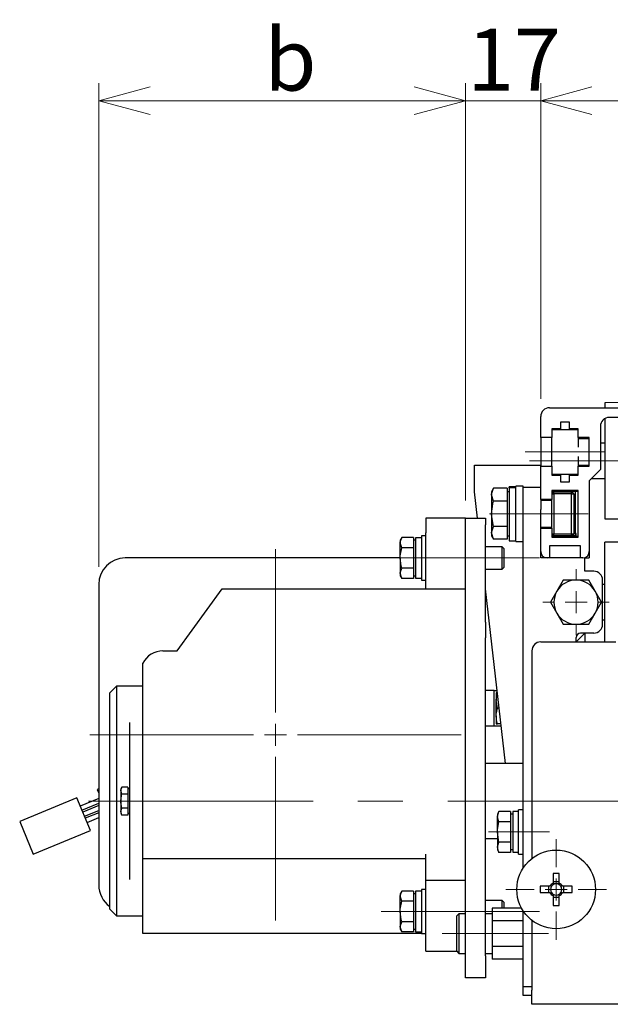
# Model space of a CAD drawing. Units: millimetres. Extents: x 40 to 1704, y 40 to 1148.
# Drawn here: x 956 to 1089, y 516 to 739 of the extents above; entities that cross this region are included whole.
import ezdxf

# ---------------------------------------------------------------- set-up
doc = ezdxf.new("R2010")
doc.units = ezdxf.units.MM
doc.header["$LTSCALE"] = 4
doc.linetypes.add('CENTERX2', pattern=[20.32, 12.7, -2.54, 2.54, -2.54])
for name, color, linetype in [('084_ばね座金_JIS_B1251_一般用(2号)_三価白', 7, 'Continuous'), ('084_六角ﾎﾞﾙﾄ_三価クロメート', 7, 'Continuous'), ('084_六角ﾎﾞﾙﾄ_黒染', 7, 'Continuous'), ('084_平座金_JIS_B_1256_並形_三価クロメート', 7, 'Continuous'), ('_4GNRH(0)-GEARHEAD', 7, 'Continuous'), ('CB-S-010', 7, 'Continuous'), ('CROSS_RECESSED_TRUSS_HEAD_SCREW_JIS', 7, 'Continuous'), ('FINISHED_CIRCULAR_PLAIN_WASHER_JIS', 7, 'Continuous'), ('HEXAGON_SOCKET_SET_SCREW_OVAL_POINT_JIS', 7, 'Continuous'), ('M425-401-K1_M425-402-K1_4GN12_5K', 7, 'Continuous'), ('MMX2-S-191', 7, 'Continuous'), ('MMX2-S-192', 7, 'Continuous'), ('MMX2-S-201', 7, 'Continuous'), ('MMX2-S-210(R)', 7, 'Continuous'), ('MMX2-S-220', 7, 'Continuous'), ('MMX2-S-500A', 7, 'Continuous'), ('MMX2-SD2-030', 7, 'Continuous'), ('MMX2-SDH-040(シャフト)', 7, 'Continuous'), ('MMX2-SDH-070', 7, 'Continuous'), ('MMX2-SDH-080', 7, 'Continuous'), ('MMX2-SDH-140', 7, 'Continuous'), ('SPRING_LOCK_WASHER_2_JIS', 7, 'Continuous'), ('US425-01T-K2', 7, 'Continuous'), ('安全カバー', 7, 'Continuous'), ('購入品-仮角ナットM5／M6／M8', 7, 'Continuous')]:
    doc.layers.add(name, color=color, linetype=linetype)
doc.styles.add('SLDTEXTSTYLE1', font='MSGOTHIC.TTC', dxfattribs={"bigfont": 'bigfont'})
doc.styles.add('SLDTEXTSTYLE3', font='MSGOTHIC.TTC')
doc.dimstyles.new('SLDDIMSTYLE2', dxfattribs={"dimtxt": 14, "dimasz": 11.6, "dimexe": 0, "dimexo": 0.0625, "dimgap": 3.5, "dimtad": 3, "dimrnd": 1e-09, "dimzin": 12, "dimdsep": 46, "dimtxsty": 'SLDTEXTSTYLE3', "dimblk1": 'OPEN30', "dimblk2": 'OPEN30', "dimsah": 1, "dimcen": 0.09, "dimadec": 0, "dimazin": 3, "dimtfac": 1, "dimtofl": 0, "dimtmove": 0, "dimatfit": 3, "dimldrblk": 'OPEN30', "dimfxl": 1, "dimfrac": 2, "dimtolj": 1, "dimtzin": 12, "dimarcsym": 0})
doc.dimstyles.new('SLDDIMSTYLE3', dxfattribs={"dimtxt": 14, "dimasz": 11.6, "dimexe": 0, "dimexo": 0.0625, "dimgap": 3.5, "dimtad": 3, "dimrnd": 1e-09, "dimzin": 12, "dimdsep": 46, "dimtxsty": 'SLDTEXTSTYLE3', "dimblk1": 'OPEN30', "dimblk2": 'OPEN30', "dimsah": 1, "dimcen": 0.09, "dimadec": 0, "dimazin": 3, "dimtfac": 1, "dimtmove": 0, "dimatfit": 0, "dimldrblk": 'OPEN30', "dimfxl": 1, "dimfrac": 2, "dimtolj": 1, "dimtzin": 12, "dimarcsym": 0})

# ---------------------------------------------------------------- blocks, each defined once
blk = doc.blocks.new('_Open30')
at = {"color": 0, "linetype": 'ByBlock', "lineweight": -2}
for p, q in [((-1, 0.267949), (0, 0)), ((0, 0), (-1, -0.267949)), ((0, 0), (-1, 0))]:
    blk.add_line(p, q, dxfattribs=at)
blk = doc.blocks.new('_D_22')
at = {"color": 7, "linetype": 'Continuous', "lineweight": 18}
for p, q in [((1073.63, 653.01), (1073.63, 724.49)), ((1255.63, 653.01), (1255.63, 724.49)), ((1255.63, 720.49), (1073.63, 720.49))]:
    blk.add_line(p, q, dxfattribs=at)
at = {"color": 7, "linetype": 'Continuous', "lineweight": 18, "xscale": 11.6, "yscale": 11.6, "rotation": 180}
blk.add_blockref('_Open30', (1073.63, 720.49, -21.69), dxfattribs=at)
at = {"color": 7, "linetype": 'Continuous', "lineweight": 18, "xscale": 11.6, "yscale": 11.6}
blk.add_blockref('_Open30', (1255.63, 720.49, -21.69), dxfattribs=at)
at = {"color": 7, "linetype": 'Continuous', "lineweight": 18, "insert": (1148.34, 736.79), "char_height": 14, "attachment_point": 1, "style": 'SLDTEXTSTYLE1'}
blk.add_mtext('機幅', dxfattribs=at)
blk = doc.blocks.new('_D_24')
at = {"color": 7, "linetype": 'Continuous', "lineweight": 18}
for p, q in [((1056.63, 630.01), (1056.63, 724.49)), ((1073.63, 653.01), (1073.63, 724.49)), ((1056.63, 720.49), (1031.23, 720.49)), ((1056.63, 720.49), (1073.63, 720.49)), ((1073.63, 720.49), (1099.03, 720.49))]:
    blk.add_line(p, q, dxfattribs=at)
at = {"color": 7, "linetype": 'Continuous', "lineweight": 18, "xscale": 11.6, "yscale": 11.6}
blk.add_blockref('_Open30', (1056.63, 720.49, -21.69), dxfattribs=at)
at = {"color": 7, "linetype": 'Continuous', "lineweight": 18, "xscale": 11.6, "yscale": 11.6, "rotation": 180}
blk.add_blockref('_Open30', (1073.63, 720.49, -21.69), dxfattribs=at)
at = {"color": 7, "linetype": 'Continuous', "lineweight": 18, "insert": (1056.99, 736.79), "char_height": 14, "attachment_point": 1, "style": 'SLDTEXTSTYLE3'}
blk.add_mtext('17', dxfattribs=at)
blk = doc.blocks.new('_D_25')
at = {"color": 7, "linetype": 'Continuous', "lineweight": 18}
for p, q in [((973.63, 615.01), (973.63, 724.49)), ((1056.63, 630.01), (1056.63, 724.49)), ((1056.63, 720.49), (973.63, 720.49))]:
    blk.add_line(p, q, dxfattribs=at)
at = {"color": 7, "linetype": 'Continuous', "lineweight": 18, "xscale": 11.6, "yscale": 11.6, "rotation": 180}
blk.add_blockref('_Open30', (973.63, 720.49, -21.69), dxfattribs=at)
at = {"color": 7, "linetype": 'Continuous', "lineweight": 18, "xscale": 11.6, "yscale": 11.6}
blk.add_blockref('_Open30', (1056.63, 720.49, -21.69), dxfattribs=at)
at = {"color": 7, "linetype": 'Continuous', "lineweight": 18, "insert": (1011.09, 736.79), "char_height": 14, "attachment_point": 1, "style": 'SLDTEXTSTYLE3'}
blk.add_mtext('b', dxfattribs=at)
blk = doc.blocks.new('SW_CENTERMARKSYMBOL_27')
at = {"color": 0, "linetype": 'Continuous', "lineweight": 18}
for p, q in [((0, 5), (0, 7.5)), ((0, 0), (0, 2.5)), ((-5, 0), (-7.5, 0)), ((0, 0), (-2.5, 0)), ((0, 0), (0, -2.5)), ((0, 0), (2.5, 0)), ((5, 0), (7.5, 0)), ((0, -5), (0, -7.5))]:
    blk.add_line(p, q, dxfattribs=at)
blk = doc.blocks.new('SW_CENTERMARKSYMBOL_28')
at = {"color": 0, "linetype": 'Continuous', "lineweight": 18}
for p, q in [((0, 5), (0, 11.4)), ((0, 0), (0, 2.5)), ((-5, 0), (-11.4, 0)), ((0, 0), (-2.5, 0)), ((0, 0), (0, -2.5)), ((0, 0), (2.5, 0)), ((5, 0), (11.4, 0)), ((0, -5), (0, -11.4))]:
    blk.add_line(p, q, dxfattribs=at)
blk = doc.blocks.new('SW_CENTERMARKSYMBOL_29')
at = {"color": 0, "linetype": 'Continuous', "lineweight": 18}
for p, q in [((0, 5), (0, 42)), ((0, 0), (0, 2.5)), ((-5, 0), (-42, 0)), ((0, 0), (-2.5, 0)), ((0, 0), (0, -2.5)), ((0, 0), (2.5, 0)), ((5, 0), (42, 0)), ((0, -5), (0, -42))]:
    blk.add_line(p, q, dxfattribs=at)

msp = doc.modelspace()

# ---------------------------------------------------------------- linework, layer by layer
at = {"color": 7, "linetype": 'CENTERX2', "lineweight": 18}
for p, q in [((1088.133, 641.01), (1070.133, 641.01)), ((1071.133, 639.01), (1245.407, 639.01)), ((1062.033, 627.01), (1084.401, 627.01)), ((1037.533, 617.01), (1073.333, 617.01)), ((971.324, 562.01), (1261.402, 562.01)), ((1075.633, 555.01), (1061.799, 555.01)), ((1037.533, 537.01), (1073.333, 537.01)), ((1051.33, 532.01), (1075.425, 532.01))]:
    msp.add_line(p, q, dxfattribs=at)
at = {"layer": '084_ばね座金_JIS_B1251_一般用(2号)_三価白', "linetype": 'Continuous', "lineweight": 25}
for p, q in [((1046.633, 621.61), (1045.333, 621.61)), ((1045.333, 621.61), (1045.333, 612.41)), ((1045.333, 612.41), (1046.633, 612.41)), ((1046.633, 541.61), (1045.333, 541.61)), ((1045.333, 541.61), (1045.333, 532.41)), ((1045.333, 532.41), (1046.633, 532.41))]:
    msp.add_line(p, q, dxfattribs=at)
at = {"layer": '084_六角ﾎﾞﾙﾄ_三価クロメート', "linetype": 'Continuous', "lineweight": 25}
for p, q in [((1063.846, 586.51), (1063.533, 586.51)), ((1063.533, 586.51), (1063.533, 584.76)), ((1063.846, 583.01), (1063.533, 584.76)), ((1063.533, 581.26), (1063.533, 584.76)), ((1064.215, 583.01), (1063.846, 583.01)), ((1063.533, 581.26), (1063.533, 579.51)), ((1063.533, 579.51), (1063.846, 579.51)), ((1064.614, 579.51), (1063.846, 579.51))]:
    msp.add_line(p, q, dxfattribs=at)
at = {"layer": '084_六角ﾎﾞﾙﾄ_三価クロメート', "linetype": 'Continuous', "lineweight": 25, "flags": 128}
for points in [[(1063.533, 584.76), (1063.535, 584.884), (1063.846, 586.51)], [(1063.533, 581.26), (1063.55, 581.653), (1063.846, 583.01)], [(1063.846, 579.51), (1063.741, 579.85), (1063.533, 581.26)]]:
    msp.add_lwpolyline(points, dxfattribs=at)
at = {"layer": '084_六角ﾎﾞﾙﾄ_黒染', "linetype": 'Continuous', "lineweight": 25}
for p, q in [((1062.98, 632.784), (1062.533, 632.01)), ((1062.533, 632.01), (1062.533, 631.34)), ((1062.98, 629.897), (1062.533, 631.34)), ((1062.533, 631.34), (1062.533, 627.01)), ((1066.033, 632.784), (1062.98, 632.784)), ((1066.033, 632.784), (1066.033, 631.34)), ((1066.533, 632.01), (1066.033, 632.01)), ((1066.033, 631.34), (1066.033, 629.897)), ((1066.033, 629.897), (1062.98, 629.897)), ((1066.033, 629.897), (1066.033, 627.01)), ((1076.133, 630.01), (1073.633, 630.01)), ((1062.533, 627.01), (1062.533, 622.68)), ((1066.033, 627.01), (1066.033, 624.123)), ((1066.033, 624.123), (1062.98, 624.123)), ((1066.033, 624.123), (1066.033, 622.68)), ((1073.633, 624.01), (1076.133, 624.01)), ((1062.98, 621.236), (1062.533, 622.68)), ((1062.533, 622.68), (1062.533, 622.01)), ((1062.533, 622.01), (1062.98, 621.236)), ((1066.033, 622.68), (1066.033, 621.236)), ((1066.033, 622.01), (1066.533, 622.01)), ((1042.19, 621.629), (1041.833, 621.01)), ((1041.833, 621.01), (1041.833, 620.474)), ((1042.19, 619.319), (1041.833, 620.474)), ((1041.833, 617.01), (1041.833, 620.474)), ((1044.833, 621.629), (1042.19, 621.629)), ((1044.833, 621.629), (1044.833, 620.474)), ((1045.333, 621.01), (1044.833, 621.01)), ((1044.833, 620.474), (1044.833, 619.319)), ((1064.888, 619.51), (1061.133, 619.51)), ((1066.033, 621.236), (1062.98, 621.236)), ((1065.333, 619.065), (1064.888, 619.51)), ((1064.888, 617.01), (1064.888, 619.51)), ((1044.833, 619.319), (1042.19, 619.319)), ((1044.833, 619.319), (1044.833, 617.01)), ((1065.333, 617.01), (1065.333, 619.065)), ((1041.833, 617.01), (1041.833, 613.546)), ((1044.833, 617.01), (1044.833, 614.701)), ((1064.888, 614.51), (1064.888, 617.01)), ((1065.333, 614.955), (1065.333, 617.01)), ((1042.19, 612.391), (1041.833, 613.546)), ((1041.833, 613.546), (1041.833, 613.01)), ((1041.833, 613.01), (1042.19, 612.391)), ((1044.833, 614.701), (1042.19, 614.701)), ((1044.833, 614.701), (1044.833, 613.546)), ((1044.833, 613.546), (1044.833, 612.391)), ((1044.833, 613.01), (1045.333, 613.01)), ((1061.133, 614.51), (1064.888, 614.51)), ((1064.888, 614.51), (1065.333, 614.955)), ((1044.833, 612.391), (1042.19, 612.391)), ((1078.746, 612.01), (1077.303, 609.51)), ((1081.633, 612.01), (1078.746, 612.01)), ((1084.52, 612.01), (1081.633, 612.01)), ((1085.963, 609.51), (1084.52, 612.01)), ((1077.303, 609.51), (1075.86, 607.01)), ((1087.407, 607.01), (1085.963, 609.51)), ((1075.86, 607.01), (1077.303, 604.51)), ((1085.963, 604.51), (1087.407, 607.01)), ((1077.303, 604.51), (1078.746, 602.01)), ((1084.52, 602.01), (1085.963, 604.51)), ((1078.746, 602.01), (1081.633, 602.01)), ((1081.633, 602.01), (1084.52, 602.01)), ((978.879, 565.185), (978.633, 564.76)), ((978.633, 564.76), (978.633, 564.392)), ((978.879, 563.598), (978.633, 564.392)), ((978.633, 564.392), (978.633, 562.01)), ((980.233, 565.185), (978.879, 565.185)), ((980.233, 565.185), (980.233, 564.392)), ((980.633, 564.76), (980.233, 564.76)), ((980.233, 564.392), (980.233, 563.598)), ((978.633, 562.01), (978.633, 559.628)), ((980.233, 563.598), (978.879, 563.598)), ((980.233, 563.598), (980.233, 562.01)), ((980.233, 562.01), (980.233, 560.422)), ((978.879, 558.835), (978.633, 559.628)), ((978.633, 559.628), (978.633, 559.26)), ((980.233, 560.422), (978.879, 560.422)), ((980.233, 560.422), (980.233, 559.628)), ((980.233, 559.628), (980.233, 558.835)), ((1064.19, 559.629), (1063.833, 559.01)), ((1066.833, 559.629), (1064.19, 559.629)), ((1066.833, 559.629), (1066.833, 558.474)), ((978.633, 559.26), (978.879, 558.835)), ((980.233, 558.835), (978.879, 558.835)), ((980.233, 559.26), (980.633, 559.26)), ((1063.833, 559.01), (1063.833, 558.474)), ((1063.833, 555.01), (1063.833, 558.474)), ((1064.19, 557.319), (1063.833, 558.474)), ((1066.833, 557.319), (1064.19, 557.319)), ((1067.333, 559.01), (1066.833, 559.01)), ((1066.833, 558.474), (1066.833, 557.319)), ((1066.833, 557.319), (1066.833, 555.01)), ((1063.833, 555.01), (1063.833, 551.546)), ((1066.833, 555.01), (1066.833, 552.701)), ((1066.833, 552.701), (1064.19, 552.701)), ((1066.833, 552.701), (1066.833, 551.546)), ((1064.19, 550.391), (1063.833, 551.546)), ((1063.833, 551.546), (1063.833, 551.01)), ((1063.833, 551.01), (1064.19, 550.391)), ((1066.833, 550.391), (1064.19, 550.391)), ((1066.833, 551.546), (1066.833, 550.391)), ((1066.833, 551.01), (1067.333, 551.01)), ((1042.19, 541.629), (1041.833, 541.01)), ((1044.833, 541.629), (1042.19, 541.629)), ((1044.833, 541.629), (1044.833, 540.474)), ((1041.833, 541.01), (1041.833, 540.474)), ((1042.19, 539.319), (1041.833, 540.474)), ((1041.833, 537.01), (1041.833, 540.474)), ((1044.833, 539.319), (1042.19, 539.319)), ((1045.333, 541.01), (1044.833, 541.01)), ((1044.833, 540.474), (1044.833, 539.319)), ((1044.833, 539.319), (1044.833, 537.01)), ((1064.888, 539.51), (1061.133, 539.51)), ((1065.333, 539.065), (1064.888, 539.51)), ((1064.888, 537.784), (1064.888, 539.51)), ((1041.833, 537.01), (1041.833, 533.546)), ((1044.833, 537.01), (1044.833, 534.701)), ((1065.333, 537.784), (1065.333, 539.065)), ((1042.19, 532.391), (1041.833, 533.546)), ((1041.833, 533.546), (1041.833, 533.01)), ((1041.833, 533.01), (1042.19, 532.391)), ((1044.833, 534.701), (1042.19, 534.701)), ((1044.833, 534.701), (1044.833, 533.546)), ((1044.833, 533.546), (1044.833, 532.391)), ((1044.833, 533.01), (1045.333, 533.01)), ((1044.833, 532.391), (1042.19, 532.391))]:
    msp.add_line(p, q, dxfattribs=at)
at = {"layer": '084_六角ﾎﾞﾙﾄ_黒染', "linetype": 'Continuous', "lineweight": 25, "flags": 128}
for points in [[(1062.533, 631.34), (1062.536, 631.443), (1062.98, 632.784)], [(1062.533, 627.01), (1062.821, 629.3), (1062.98, 629.897)], [(1062.98, 624.123), (1062.56, 626.332), (1062.533, 627.01)], [(1062.533, 622.68), (1062.536, 622.782), (1062.98, 624.123)], [(1041.833, 620.474), (1041.835, 620.556), (1042.19, 621.629)], [(1041.833, 617.01), (1041.852, 617.527), (1042.19, 619.319)], [(1042.19, 614.701), (1042.071, 615.147), (1041.833, 617.01)], [(1041.833, 613.546), (1041.835, 613.628), (1042.19, 614.701)], [(978.633, 564.392), (978.634, 564.448), (978.879, 565.185)], [(978.633, 562.01), (978.794, 563.279), (978.879, 563.598)], [(978.879, 560.422), (978.647, 561.644), (978.633, 562.01)], [(978.633, 559.628), (978.634, 559.685), (978.879, 560.422)], [(1063.833, 558.474), (1063.835, 558.556), (1064.19, 559.629)], [(1063.833, 555.01), (1063.852, 555.527), (1064.19, 557.319)], [(1064.19, 552.701), (1064.071, 553.147), (1063.833, 555.01)], [(1063.833, 551.546), (1063.835, 551.628), (1064.19, 552.701)], [(1041.833, 540.474), (1041.835, 540.556), (1042.19, 541.629)], [(1041.833, 537.01), (1041.852, 537.527), (1042.19, 539.319)], [(1042.19, 534.701), (1042.071, 535.147), (1041.833, 537.01)], [(1041.833, 533.546), (1041.835, 533.628), (1042.19, 534.701)]]:
    msp.add_lwpolyline(points, dxfattribs=at)
at = {"layer": '084_六角ﾎﾞﾙﾄ_黒染', "linetype": 'Continuous', "lineweight": 25}
for start, end in [(90, 150), (30, 90), (150, 210), (330, 30), (210, 270), (270, 330)]:
    msp.add_arc((1081.633, 607.01), 5, start, end, dxfattribs=at)
at = {"layer": '084_平座金_JIS_B_1256_並形_三価クロメート', "linetype": 'Continuous', "lineweight": 25}
for p, q in [((1047.633, 622.01), (1046.633, 622.01)), ((1046.633, 622.01), (1046.633, 612.01)), ((1046.633, 612.01), (1047.633, 612.01)), ((1047.633, 542.01), (1046.633, 542.01)), ((1046.633, 542.01), (1046.633, 532.01)), ((1046.633, 532.01), (1047.633, 532.01))]:
    msp.add_line(p, q, dxfattribs=at)
at = {"layer": '_4GNRH(0)-GEARHEAD', "linetype": 'Continuous', "lineweight": 25}
for p, q in [((1056.633, 626.01), (1047.633, 626.01)), ((1047.633, 626.01), (1047.633, 622.7)), ((1047.633, 610.01), (1047.633, 622.7)), ((1041.833, 617.01), (979.633, 617.01)), ((973.633, 611.01), (973.633, 543.01)), ((991.389, 596.01), (1001.56, 610.01)), ((1001.56, 610.01), (1047.633, 610.01)), ((1047.633, 610.01), (1056.633, 610.01)), ((988.133, 596.01), (991.389, 596.01)), ((983.633, 550.01), (983.633, 593.189)), ((983.633, 549.01), (983.633, 550.01)), ((983.633, 549.01), (1047.633, 549.01)), ((983.633, 548.653), (983.633, 549.01)), ((983.633, 532.01), (983.633, 548.653)), ((1047.633, 544.01), (1047.633, 550.01)), ((1056.633, 544.01), (1047.633, 544.01)), ((1047.633, 531.32), (1047.633, 544.01)), ((1046.633, 532.01), (983.633, 532.01)), ((1047.633, 528.01), (1047.633, 531.32)), ((1047.633, 528.01), (1054.633, 528.01))]:
    msp.add_line(p, q, dxfattribs=at)
for centre, radius, start, end in [((979.633, 611.01), 6, 90, 180), ((988.133, 591.01), 5, 90, 154.15807), ((979.633, 543.01), 6, 180, 234.31467)]:
    msp.add_arc(centre, radius, start, end, dxfattribs=at)
at = {"layer": 'CB-S-010', "linetype": 'Continuous', "lineweight": 25}
for p, q in [((1058.633, 632.01), (1058.633, 638.01)), ((1058.633, 638.01), (1059.633, 638.01)), ((1059.633, 638.01), (1073.633, 638.01)), ((1073.633, 638.01), (1073.633, 637.76)), ((1059.317, 626.01), (1058.633, 632.01)), ((1065.639, 570.51), (1061.133, 610.066))]:
    msp.add_line(p, q, dxfattribs=at)
at = {"layer": 'CROSS_RECESSED_TRUSS_HEAD_SCREW_JIS', "linetype": 'Continuous', "lineweight": 25}
for p, q in [((1076.423, 545.615), (1076.423, 543.419)), ((1077.843, 543.736), (1076.423, 543.736)), ((1077.843, 543.419), (1077.843, 545.615)), ((1075.724, 542.72), (1073.528, 542.72)), ((1075.407, 542.72), (1075.407, 541.3)), ((1080.738, 542.72), (1078.542, 542.72)), ((1078.859, 541.3), (1078.859, 542.72)), ((1073.528, 541.3), (1075.724, 541.3)), ((1076.423, 540.601), (1076.423, 538.405)), ((1076.423, 540.284), (1077.843, 540.284)), ((1077.843, 538.405), (1077.843, 540.601)), ((1078.542, 541.3), (1080.738, 541.3))]:
    msp.add_line(p, q, dxfattribs=at)
msp.add_circle((1077.133, 542.01), 8.9, dxfattribs=at)
for centre, radius, start, end in [((1077.133, 519.714), 25.91, 88.42978, 91.57022), ((1099.429, 542.01), 25.91, 178.42978, 181.57022), ((1077.133, 542.01), 1.578, 116.74133, 153.25867), ((1077.133, 542.01), 1.281, 146.32572, 213.67428), ((1077.133, 542.01), 1.281, 123.67428, 146.32572), ((1077.133, 542.01), 1.28, 56.32572, 123.67428), ((1077.133, 542.01), 1.578, 26.74133, 63.25867), ((1077.133, 542.01), 1.28, 33.67428, 56.32572), ((1077.133, 542.01), 1.28, 326.32572, 33.67428), ((1054.837, 542.01), 25.91, 358.42978, 1.57022), ((1077.133, 542.01), 1.578, 206.74133, 243.25867), ((1077.133, 542.01), 1.281, 213.67428, 236.32572), ((1077.133, 542.01), 1.281, 236.32572, 303.67428), ((1077.133, 542.01), 1.578, 296.74133, 333.25867), ((1077.133, 542.01), 1.281, 303.67428, 326.32572), ((1077.133, 564.306), 25.91, 268.42978, 271.57022)]:
    msp.add_arc(centre, radius, start, end, dxfattribs=at)
at = {"layer": 'FINISHED_CIRCULAR_PLAIN_WASHER_JIS', "linetype": 'Continuous', "lineweight": 25}
for p, q in [((1069.633, 633.26), (1068.033, 633.26)), ((1068.033, 620.76), (1068.033, 633.26)), ((1069.633, 633.01), (1069.633, 633.26)), ((1068.033, 620.76), (1069.633, 620.76)), ((1069.633, 560.01), (1068.633, 560.01)), ((1068.633, 554.217), (1068.633, 560.01)), ((1068.633, 550.01), (1068.633, 554.217)), ((1068.633, 550.01), (1069.633, 550.01))]:
    msp.add_line(p, q, dxfattribs=at)
at = {"layer": 'HEXAGON_SOCKET_SET_SCREW_OVAL_POINT_JIS', "linetype": 'Continuous', "lineweight": 25}
for p, q in [((1076.633, 622.01), (1076.633, 621.91)), ((1081.633, 622.548), (1081.533, 622.548)), ((1081.633, 621.91), (1081.633, 622.548))]:
    msp.add_line(p, q, dxfattribs=at)
at = {"layer": 'M425-401-K1_M425-402-K1_4GN12_5K', "linetype": 'Continuous', "lineweight": 25}
for p, q in [((973.633, 564.771), (973.299, 564.633)), ((973.299, 564.633), (973.633, 563.827)), ((968.68, 562.719), (955.746, 557.362)), ((971.741, 555.328), (968.68, 562.719)), ((973.633, 562.606), (969.445, 560.872)), ((969.828, 559.948), (973.633, 561.524)), ((973.633, 560.983), (970.019, 559.486)), ((970.402, 558.562), (973.633, 559.9)), ((973.633, 559.359), (970.593, 558.1)), ((955.746, 557.362), (958.807, 549.971)), ((970.976, 557.176), (973.633, 558.277)), ((958.807, 549.971), (971.741, 555.328))]:
    msp.add_line(p, q, dxfattribs=at)
at = {"layer": 'MMX2-S-191', "linetype": 'Continuous', "lineweight": 25}
for p, q in [((1139.633, 652.61), (1088.133, 652.11)), ((1088.133, 652.11), (1088.133, 651.01)), ((1088.133, 648.542), (1088.133, 625.91)), ((1088.133, 625.91), (1139.633, 625.41))]:
    msp.add_line(p, q, dxfattribs=at)
at = {"layer": 'MMX2-S-192', "linetype": 'Continuous', "lineweight": 25}
for p, q in [((1088.133, 643.01), (1087.133, 643.01)), ((1085.133, 635.01), (1088.133, 635.01)), ((1088.133, 611.01), (1087.633, 611.01)), ((1087.633, 603.01), (1088.133, 603.01))]:
    msp.add_line(p, q, dxfattribs=at)
at = {"layer": 'MMX2-S-201', "linetype": 'Continuous', "lineweight": 25}
for p in [(1241.133, 620.61), (1088.133, 598.01)]:
    msp.add_line(p, (1088.133, 620.61), dxfattribs=at)
at = {"layer": 'MMX2-S-210(R)', "linetype": 'Continuous', "lineweight": 25}
for p, q in [((1073.633, 644.26), (1073.633, 638.01)), ((1076.133, 646.11), (1082.133, 646.11)), ((1076.133, 644.11), (1076.133, 644.26)), ((1076.133, 637.91), (1076.133, 644.11)), ((1082.133, 644.26), (1082.133, 644.11)), ((1082.133, 644.11), (1082.133, 642.06)), ((1082.133, 644.06), (1084.633, 644.06)), ((1082.133, 639.96), (1082.133, 637.91)), ((1076.133, 637.76), (1076.133, 637.91)), ((1084.633, 637.96), (1082.133, 637.96)), ((1082.133, 637.91), (1082.133, 637.76)), ((1082.133, 635.91), (1076.133, 635.91)), ((1076.133, 632.11), (1076.533, 632.11)), ((1081.533, 632.11), (1082.133, 632.11)), ((1075.933, 630.01), (1075.933, 630.26)), ((1075.933, 623.76), (1075.933, 624.01)), ((1082.133, 621.91), (1076.133, 621.91)), ((1084.633, 618.51), (1084.633, 617.01)), ((1083.633, 617.01), (1084.633, 617.01))]:
    msp.add_line(p, q, dxfattribs=at)
at = {"layer": 'MMX2-S-220', "linetype": 'Continuous', "lineweight": 25}
for p, q in [((1076.533, 631.91), (1076.533, 632.11)), ((1076.533, 632.11), (1081.533, 632.11)), ((1081.533, 622.11), (1081.533, 632.11)), ((1080.733, 622.11), (1081.533, 622.11))]:
    msp.add_line(p, q, dxfattribs=at)
at = {"layer": 'MMX2-S-500A', "linetype": 'Continuous', "lineweight": 25}
for p, q in [((1075.633, 651.01), (1114.633, 651.01)), ((1073.633, 644.26), (1073.633, 649.01)), ((1156.883, 648.81), (1089.133, 648.81)), ((1078.133, 646.26), (1076.133, 646.26)), ((1076.133, 646.26), (1076.133, 644.26)), ((1080.133, 647.76), (1078.133, 647.76)), ((1078.133, 647.76), (1078.133, 646.26)), ((1080.133, 646.26), (1080.133, 647.76)), ((1082.133, 646.26), (1080.133, 646.26)), ((1082.133, 644.26), (1082.133, 646.26)), ((1087.133, 646.81), (1087.133, 637.01)), ((1076.133, 644.26), (1073.633, 644.26)), ((1084.633, 644.26), (1082.133, 644.26)), ((1084.633, 637.76), (1084.633, 644.26)), ((1073.633, 630.26), (1073.633, 637.76)), ((1073.633, 637.76), (1076.133, 637.76)), ((1076.133, 637.76), (1076.133, 635.76)), ((1082.133, 635.76), (1082.133, 637.76)), ((1082.133, 637.76), (1084.633, 637.76)), ((1076.133, 635.76), (1078.133, 635.76)), ((1078.133, 635.76), (1078.133, 634.26)), ((1080.133, 634.26), (1080.133, 635.76)), ((1080.133, 635.76), (1082.133, 635.76)), ((1087.133, 637.01), (1084.633, 634.51)), ((1078.133, 634.26), (1080.133, 634.26)), ((1084.633, 634.51), (1084.633, 618.51)), ((1082.133, 632.26), (1076.133, 632.26)), ((1076.133, 632.26), (1076.133, 630.26)), ((1082.133, 621.76), (1082.133, 632.26)), ((1076.133, 630.26), (1073.633, 630.26)), ((1073.633, 618.51), (1073.633, 623.76)), ((1073.633, 623.76), (1076.133, 623.76)), ((1076.133, 623.76), (1076.133, 621.76)), ((1076.133, 621.76), (1082.133, 621.76)), ((1082.633, 619.76), (1075.633, 619.76)), ((1075.633, 619.76), (1075.633, 617.01)), ((1082.633, 617.01), (1082.633, 619.76)), ((1075.633, 617.01), (1075.133, 617.01)), ((1083.133, 617.01), (1082.633, 617.01))]:
    msp.add_line(p, q, dxfattribs=at)
for centre, radius, start, end in [((1075.633, 649.01), 2, 90, 180), ((1089.133, 646.81), 2, 90, 180), ((1075.133, 618.51), 1.5, 180, 270), ((1083.133, 618.51), 1.5, 270, 0)]:
    msp.add_arc(centre, radius, start, end, dxfattribs=at)
at = {"layer": 'MMX2-SD2-030', "linetype": 'Continuous', "lineweight": 25}
for p, q in [((1069.633, 628.01), (1069.633, 633.01)), ((1069.633, 633.01), (1073.633, 633.01)), ((1073.633, 630.26), (1073.633, 628.01)), ((1069.633, 546.802), (1069.633, 628.01)), ((1073.633, 623.76), (1073.633, 628.01)), ((1073.633, 617.01), (1073.633, 618.51)), ((1075.133, 617.01), (1073.633, 617.01)), ((1082.633, 617.01), (1075.633, 617.01)), ((1083.633, 614.01), (1083.633, 617.01)), ((1085.633, 614.01), (1083.633, 614.01)), ((1087.633, 602.01), (1087.633, 612.01)), ((1081.633, 598.01), (1083.633, 600.01)), ((1085.633, 600.01), (1082.633, 600.01)), ((1083.633, 600.01), (1083.633, 598.01)), ((1081.633, 598.01), (1081.633, 599.01)), ((1069.633, 520.01), (1069.633, 537.218)), ((1069.633, 520.01), (1071.633, 520.01)), ((1069.633, 518.01), (1069.633, 520.01)), ((1071.633, 518.01), (1069.633, 518.01))]:
    msp.add_line(p, q, dxfattribs=at)
for centre, radius, start, end in [((1085.633, 612.01), 2, 0, 90), ((1085.633, 602.01), 2, 270, 0), ((1082.633, 599.01), 1, 90, 180)]:
    msp.add_arc(centre, radius, start, end, dxfattribs=at)
at = {"layer": 'MMX2-SDH-040(シャフト)', "linetype": 'Continuous', "lineweight": 25}
for p, q in [((1069.633, 570.51), (1061.133, 570.51)), ((1061.133, 553.51), (1063.833, 553.51))]:
    msp.add_line(p, q, dxfattribs=at)
at = {"layer": 'MMX2-SDH-070', "linetype": 'Continuous', "lineweight": 25}
for p, q in [((1062.633, 537.784), (1062.633, 534.897)), ((1069.301, 537.784), (1062.633, 537.784)), ((1055.133, 536.51), (1054.633, 536.01)), ((1054.633, 528.01), (1054.633, 536.01)), ((1056.633, 536.51), (1055.133, 536.51)), ((1055.133, 536.51), (1055.133, 527.51)), ((1062.633, 536.51), (1061.133, 536.51)), ((1062.633, 534.897), (1062.633, 529.123)), ((1069.633, 534.897), (1062.633, 534.897)), ((1069.633, 529.123), (1062.633, 529.123)), ((1062.633, 529.123), (1062.633, 526.236)), ((1054.633, 528.01), (1055.133, 527.51)), ((1055.133, 527.51), (1056.633, 527.51)), ((1061.133, 527.51), (1062.633, 527.51)), ((1069.633, 526.236), (1062.633, 526.236))]:
    msp.add_line(p, q, dxfattribs=at)
at = {"layer": 'MMX2-SDH-080', "linetype": 'Continuous', "lineweight": 25}
for p, q in [((1056.633, 626.01), (1061.133, 626.01)), ((1056.633, 624.546), (1056.633, 626.01)), ((1056.633, 602.474), (1056.633, 624.546)), ((1061.133, 626.01), (1061.133, 624.546)), ((1061.133, 602.474), (1061.133, 624.546)), ((1056.633, 598.939), (1056.633, 602.474)), ((1061.133, 602.474), (1061.133, 598.939)), ((1056.633, 527.01), (1056.633, 598.939)), ((1061.133, 527.01), (1061.133, 598.939)), ((1056.633, 522.01), (1056.633, 527.01)), ((1061.133, 527.01), (1061.133, 522.01)), ((1061.133, 522.01), (1056.633, 522.01))]:
    msp.add_line(p, q, dxfattribs=at)
at = {"layer": 'MMX2-SDH-140', "linetype": 'Continuous', "lineweight": 25}
for p, q in [((1073.633, 598.01), (1090.633, 598.01)), ((1071.633, 596.01), (1071.633, 549.007)), ((1071.633, 535.013), (1071.633, 519.21)), ((1071.633, 516.01), (1071.633, 519.21)), ((1257.633, 516.01), (1071.633, 516.01))]:
    msp.add_line(p, q, dxfattribs=at)
msp.add_arc((1073.633, 596.01), 2, 90, 180, dxfattribs=at)
at = {"layer": 'SPRING_LOCK_WASHER_2_JIS', "linetype": 'Continuous', "lineweight": 25}
for p, q in [((1068.033, 633.11), (1066.533, 633.11)), ((1066.533, 633.11), (1066.533, 633.082)), ((1068.033, 633.082), (1066.533, 633.082)), ((1066.533, 632.916), (1066.533, 633.082)), ((1066.533, 632.916), (1066.533, 620.91)), ((1068.033, 632.916), (1066.533, 632.916)), ((1066.533, 620.91), (1068.033, 620.91)), ((1068.633, 559.61), (1067.333, 559.61)), ((1067.333, 559.61), (1067.333, 550.41)), ((1067.333, 550.41), (1068.633, 550.41))]:
    msp.add_line(p, q, dxfattribs=at)
at = {"layer": 'US425-01T-K2', "linetype": 'Continuous', "lineweight": 25}
for p, q in [((1063.133, 587.01), (1061.133, 587.01)), ((1063.133, 579.01), (1063.133, 587.01)), ((1063.133, 587.01), (1063.76, 587.01)), ((1061.133, 579.01), (1063.133, 579.01)), ((1063.133, 579.01), (1064.671, 579.01))]:
    msp.add_line(p, q, dxfattribs=at)
at = {"layer": '安全カバー', "linetype": 'Continuous', "lineweight": 25}
for p, q in [((977.633, 588.01), (976.133, 586.51)), ((976.133, 537.51), (976.133, 586.51)), ((983.633, 588.01), (977.633, 588.01)), ((977.633, 588.01), (977.633, 536.01)), ((980.633, 564.91), (980.633, 579.749)), ((980.633, 559.11), (980.633, 564.91)), ((980.633, 544.271), (980.633, 559.11)), ((976.133, 537.51), (977.633, 536.01)), ((977.633, 536.01), (983.633, 536.01))]:
    msp.add_line(p, q, dxfattribs=at)
at = {"layer": '購入品-仮角ナットM5／M6／M8', "linetype": 'Continuous', "lineweight": 25}
for p, q in [((1076.133, 631.51), (1076.633, 632.01)), ((1076.133, 631.51), (1076.633, 631.51)), ((1076.633, 631.51), (1076.633, 632.01)), ((1076.633, 632.01), (1080.633, 632.01)), ((1080.633, 631.51), (1076.633, 631.51)), ((1076.633, 631.51), (1076.633, 622.51)), ((1080.633, 631.51), (1080.633, 632.01)), ((1081.133, 631.51), (1080.633, 632.01)), ((1080.633, 622.51), (1080.633, 631.51)), ((1080.633, 631.51), (1081.133, 631.51)), ((1081.133, 631.51), (1081.133, 622.51)), ((1076.133, 623.76), (1076.133, 630.26)), ((1076.133, 622.51), (1076.633, 622.51)), ((1076.133, 622.51), (1076.633, 622.01)), ((1076.633, 622.01), (1076.633, 622.51)), ((1076.633, 622.51), (1080.633, 622.51)), ((1080.633, 622.01), (1076.633, 622.01)), ((1080.633, 622.51), (1081.133, 622.51)), ((1080.633, 622.01), (1081.133, 622.51)), ((1080.633, 622.01), (1080.633, 622.51))]:
    msp.add_line(p, q, dxfattribs=at)

# ---------------------------------------------------------------- block references
at = {"color": 7, "linetype": 'Continuous', "lineweight": 18}
for name, p in [('SW_CENTERMARKSYMBOL_29', (1013.633, 577.01)), ('SW_CENTERMARKSYMBOL_27', (1081.633, 607.01)), ('SW_CENTERMARKSYMBOL_28', (1077.133, 542.01))]:
    msp.add_blockref(name, p, dxfattribs=at)

# ---------------------------------------------------------------- dimensions: what is measured, and where the dimension line sits
for base, p1, p2, dimstyle, picture, middle in [((973.633, 720.495), (1056.633, 626.01), (973.633, 611.01), 'SLDDIMSTYLE2', '_D_25', (1015.133, 720.495)), ((1073.633, 720.495), (1255.633, 649.01), (1073.633, 649.01), 'SLDDIMSTYLE2', '_D_22', (1164.633, 720.495)), ((1073.633, 720.495), (1056.633, 626.01), (1073.633, 649.01), 'SLDDIMSTYLE3', '_D_24', (1065.133, 720.495))]:
    dim = msp.add_linear_dim(base=base, p1=p1, p2=p2, dimstyle=dimstyle, dxfattribs=at)
    dim.commit()
    dim.dimension.update_dxf_attribs({"geometry": picture, "text_midpoint": middle, "dimtype": 160})

doc.saveas('drawing.dxf')
